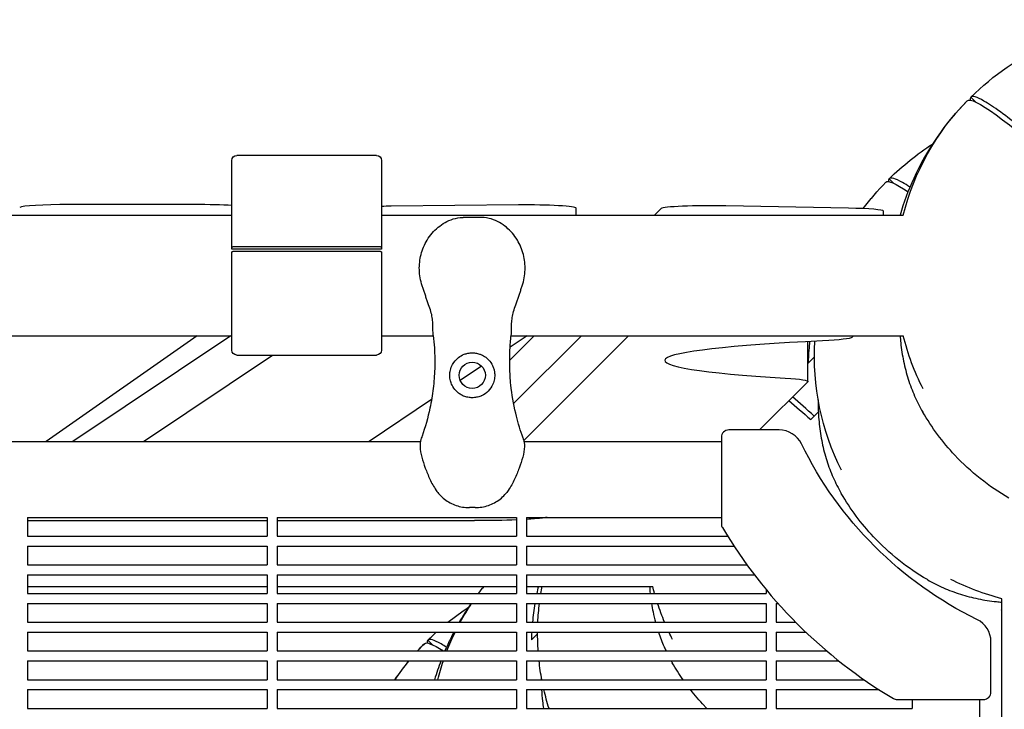
# Model space of a CAD drawing. Units: millimetres. Extents: x -6658 to 5865, y -5690 to 3424.
# Drawn here: x -3369 to -2974, y 1575 to 1851 of the extents above; entities that cross this region are included whole.
import ezdxf

# ---------------------------------------------------------------- set-up
doc = ezdxf.new("R2010")
doc.units = ezdxf.units.MM
doc.layers.add('BSF_2D', color=7, linetype='Continuous')

# ---------------------------------------------------------------- blocks, each defined once
blk = doc.blocks.new('Berliner_WaggaWagga-01_SON1161_Greenville_2D_Block')
at = {"layer": 'BSF_2D'}
for p, q in [((-2987.53, 1819.92), (-2985.65, 1818.03)), ((-2985.65, 1818.03), (-2987.53, 1819.92)), ((-2987.53, 1819.92), (-2987.53, 1819.92)), ((-2988.95, 1818.5), (-2988.95, 1818.5)), ((-2988.95, 1818.5), (-2988.95, 1818.5)), ((-3225.69, 1796.61), (-3281.69, 1796.61)), ((-3283.69, 1759.96), (-3283.69, 1794.61)), ((-3223.69, 1794.61), (-3223.69, 1759.96)), ((-3021.6, 1785.85), (-3021.6, 1785.85)), ((-3021.6, 1785.85), (-3021.6, 1785.85)), ((-3020.18, 1787.27), (-3018.3, 1785.38)), ((-3018.3, 1785.38), (-3020.18, 1787.27)), ((-3020.18, 1787.27), (-3020.18, 1787.27)), ((-3298.62, 1776.92), (-3348.83, 1776.91)), ((-3168.83, 1776.74), (-3219.79, 1776.24)), ((-3036.58, 1775.47), (-3085.73, 1776.41)), ((-4051.38, 1772.66), (-3283.69, 1772.66)), ((-3223.69, 1772.66), (-3014.58, 1772.66)), ((-3145.69, 1772.66), (-3145.69, 1775.52)), ((-3111.6, 1775.31), (-3114.25, 1772.66)), ((-3022.48, 1772.66), (-3022.48, 1774.29)), ((-3183.62, 1771.77), (-3191.02, 1771.77)), ((-3281.69, 1760.08), (-3225.69, 1760.08)), ((-3283.69, 1759.09), (-3283.69, 1759.96)), ((-3223.69, 1759.09), (-3283.69, 1759.09)), ((-3283.69, 1718.61), (-3283.69, 1757.96)), ((-3225.69, 1758.08), (-3281.69, 1758.08)), ((-3223.69, 1759.96), (-3223.69, 1759.09)), ((-3223.69, 1757.96), (-3223.69, 1718.61)), ((-3670.79, 1724.36), (-3283.69, 1724.36)), ((-3297.6, 1724.36), (-3358.08, 1681.95)), ((-3284.07, 1724.36), (-3347.39, 1681.95)), ((-3284.07, 1724.36), (-3347.39, 1681.95)), ((-3223.69, 1724.36), (-3202.92, 1724.36)), ((-3162.55, 1724.36), (-3172.31, 1714.6)), ((-3165.37, 1724.36), (-3172.13, 1719.83)), ((-3171.72, 1724.36), (-3014.58, 1724.36)), ((-3143.59, 1724.36), (-3170.74, 1697.21)), ((-3143.59, 1724.36), (-3170.74, 1697.21)), ((-3166.64, 1682.34), (-3124.63, 1724.36)), ((-3052.82, 1706.04), (-3052.82, 1722.02)), ((-3034.46, 1724.36), (-3035.14, 1723.67)), ((-3319.07, 1681.95), (-3267.32, 1716.61)), ((-3281.69, 1716.61), (-3225.69, 1716.61)), ((-3052.67, 1713.37), (-3050.19, 1715.85)), ((-3050.19, 1715.85), (-3050.19, 1715.85)), ((-3183.56, 1712.17), (-3192.14, 1706.43)), ((-3052.88, 1705.93), (-3072.2, 1686.61)), ((-3203.63, 1698.74), (-3228.69, 1681.95)), ((-3051.66, 1690.75), (-3048.61, 1693.8)), ((-3064.34, 1686.61), (-3084.47, 1686.61)), ((-3665.63, 1681.95), (-3208.08, 1681.95)), ((-3166.56, 1681.95), (-3087.47, 1681.95)), ((-3087.47, 1683.61), (-3087.47, 1649.02)), ((-3186.2, 1655.47), (-3188.45, 1655.47)), ((-3365.53, 1651.54), (-3269.53, 1651.54)), ((-3365.53, 1651.54), (-3365.53, 1644.04)), ((-3269.53, 1650.25), (-3365.53, 1650.25)), ((-3269.53, 1651.54), (-3269.53, 1644.04)), ((-3265.53, 1651.54), (-3169.53, 1651.54)), ((-3265.53, 1651.54), (-3265.53, 1644.04)), ((-3186.35, 1650.25), (-3265.53, 1650.25)), ((-3169.53, 1651.54), (-3169.53, 1644.04)), ((-3165.53, 1651.54), (-3087.47, 1651.54)), ((-3165.53, 1651.54), (-3165.53, 1644.04)), ((-3365.53, 1644.04), (-3269.53, 1644.04)), ((-3265.53, 1644.04), (-3169.53, 1644.04)), ((-3165.53, 1644.04), (-3084.95, 1644.04)), ((-3365.53, 1640.04), (-3269.53, 1640.04)), ((-3365.53, 1640.04), (-3365.53, 1632.54)), ((-3269.53, 1640.04), (-3269.53, 1632.54)), ((-3265.53, 1640.04), (-3169.53, 1640.04)), ((-3265.53, 1640.04), (-3265.53, 1632.54)), ((-3169.53, 1640.04), (-3169.53, 1632.54)), ((-3165.53, 1640.04), (-3082.38, 1640.04)), ((-3165.53, 1640.04), (-3165.53, 1632.54)), ((-3365.53, 1632.54), (-3269.53, 1632.54)), ((-3265.53, 1632.54), (-3169.53, 1632.54)), ((-3165.53, 1632.54), (-3077.2, 1632.54)), ((-3365.53, 1628.54), (-3269.53, 1628.54)), ((-3365.53, 1628.54), (-3365.53, 1621.04)), ((-3269.53, 1628.54), (-3269.53, 1621.04)), ((-3265.53, 1628.54), (-3169.53, 1628.54)), ((-3265.53, 1628.54), (-3265.53, 1621.04)), ((-3169.53, 1628.54), (-3169.53, 1621.04)), ((-3165.53, 1628.54), (-3074.22, 1628.54)), ((-3165.53, 1628.54), (-3165.53, 1621.04)), ((-3365.53, 1623.93), (-3269.53, 1623.93)), ((-3265.53, 1623.93), (-3169.53, 1623.93)), ((-3165.53, 1623.93), (-3115, 1623.93)), ((-3069.53, 1622.65), (-3069.53, 1621.04)), ((-3365.53, 1621.04), (-3269.53, 1621.04)), ((-3265.53, 1621.04), (-3169.53, 1621.04)), ((-3165.53, 1621.04), (-3069.53, 1621.04)), ((-2975, 1552.88), (-2975.03, 1618.99)), ((-3365.53, 1617.04), (-3269.53, 1617.04)), ((-3365.53, 1617.04), (-3365.53, 1609.54)), ((-3269.53, 1617.04), (-3269.53, 1609.54)), ((-3265.53, 1617.04), (-3169.53, 1617.04)), ((-3265.53, 1617.04), (-3265.53, 1609.54)), ((-3169.53, 1617.04), (-3169.53, 1609.54)), ((-3165.53, 1617.04), (-3069.53, 1617.04)), ((-3165.53, 1617.04), (-3165.53, 1609.54)), ((-3069.53, 1617.04), (-3069.53, 1609.54)), ((-3065.53, 1617.04), (-3064.71, 1617.04)), ((-3065.53, 1617.04), (-3065.53, 1609.54)), ((-2975.29, 1614.38), (-2975.03, 1614.65)), ((-3365.53, 1609.54), (-3269.53, 1609.54)), ((-3265.53, 1609.54), (-3169.53, 1609.54)), ((-3165.53, 1609.54), (-3069.53, 1609.54)), ((-3065.53, 1609.54), (-3057.65, 1609.54)), ((-3365.53, 1605.54), (-3269.53, 1605.54)), ((-3365.53, 1605.54), (-3365.53, 1598.04)), ((-3269.53, 1605.54), (-3269.53, 1598.04)), ((-3265.53, 1605.54), (-3169.53, 1605.54)), ((-3265.53, 1605.54), (-3265.53, 1598.04)), ((-3205.07, 1602.38), (-3203.19, 1600.49)), ((-3203.19, 1600.49), (-3205.07, 1602.38)), ((-3205.07, 1602.38), (-3205.07, 1602.38)), ((-3169.53, 1605.54), (-3169.53, 1598.04)), ((-3165.53, 1605.54), (-3069.53, 1605.54)), ((-3165.53, 1605.54), (-3165.53, 1598.04)), ((-3163.6, 1602.44), (-3161.12, 1604.92)), ((-3161.12, 1604.92), (-3161.12, 1604.91)), ((-3069.53, 1605.54), (-3069.53, 1598.04)), ((-3065.53, 1605.54), (-3053.56, 1605.54)), ((-3065.53, 1605.54), (-3065.53, 1598.04)), ((-3206.49, 1600.96), (-3206.49, 1600.96)), ((-3206.49, 1600.96), (-3206.49, 1600.96)), ((-2979.43, 1581.57), (-2979.43, 1601.7)), ((-3365.53, 1598.04), (-3269.53, 1598.04)), ((-3265.53, 1598.04), (-3169.53, 1598.04)), ((-3165.53, 1598.04), (-3069.53, 1598.04)), ((-3065.53, 1598.04), (-3045.22, 1598.04)), ((-3365.53, 1594.04), (-3269.53, 1594.04)), ((-3365.53, 1594.04), (-3365.53, 1586.54)), ((-3269.53, 1594.04), (-3269.53, 1586.54)), ((-3265.53, 1594.04), (-3169.53, 1594.04)), ((-3265.53, 1594.04), (-3265.53, 1586.54)), ((-3169.53, 1594.04), (-3169.53, 1586.54)), ((-3165.53, 1594.04), (-3069.53, 1594.04)), ((-3165.53, 1594.04), (-3165.53, 1586.54)), ((-3069.53, 1594.04), (-3069.53, 1586.54)), ((-3065.53, 1594.04), (-3040.34, 1594.04)), ((-3065.53, 1594.04), (-3065.53, 1586.54)), ((-3365.53, 1586.54), (-3269.53, 1586.54)), ((-3265.53, 1586.54), (-3169.53, 1586.54)), ((-3165.53, 1586.54), (-3069.53, 1586.54)), ((-3065.53, 1586.54), (-3030.26, 1586.54)), ((-3365.53, 1582.54), (-3269.53, 1582.54)), ((-3365.53, 1582.54), (-3365.53, 1575.04)), ((-3269.53, 1582.54), (-3269.53, 1575.04)), ((-3265.53, 1582.54), (-3169.53, 1582.54)), ((-3265.53, 1582.54), (-3265.53, 1575.04)), ((-3169.53, 1582.54), (-3169.53, 1575.04)), ((-3165.53, 1582.54), (-3069.53, 1582.54)), ((-3165.53, 1582.54), (-3165.53, 1575.04)), ((-3069.53, 1582.54), (-3069.53, 1575.04)), ((-3065.53, 1582.54), (-3024.28, 1582.54)), ((-3065.53, 1582.54), (-3065.53, 1575.04)), ((-3017.02, 1578.57), (-2982.43, 1578.57)), ((-3010.98, 1578.57), (-3010.98, 1575.04)), ((-2984.08, 1578.57), (-2984.08, 1555.65)), ((-3365.53, 1575.04), (-3269.53, 1575.04)), ((-3265.53, 1575.04), (-3169.53, 1575.04)), ((-3165.53, 1575.04), (-3069.53, 1575.04)), ((-3065.53, 1575.04), (-3010.98, 1575.04))]:
    blk.add_line(p, q, dxfattribs=at)
blk.add_circle((-3187.32, 1708.5), 5.25, dxfattribs=at)
at = {"layer": 'BSF_2D', "extrusion": (0, 0, -1)}
for centre, radius, start, end in [((2917.53, 1748.51), 100, 13.9751, 44.4248), ((3281.69, 1794.61), 2, 0, 90), ((3225.69, 1794.61), 2, 90, 180), ((2950.19, 1715.85), 100, 36.4659, 44.4248), ((2950.19, 1715.85), 100, 333.0126, 3.6196), ((2917.53, 1748.51), 100, 333.0126, 346.0249), ((3281.69, 1718.61), 2, 270, 0), ((3225.69, 1718.61), 2, 180, 270), ((2917.8, 1748.24), 153.11, 315, 333.9499), ((2917.8, 1748.24), 153.11, 296.0501, 315), ((2950.19, 1715.85), 100, 284.3834, 296.9874), ((3104.24, 1561.8), 100, 36.3227, 38.411), ((3061.12, 1604.92), 100, 9.2747, 10.9606), ((3017.96, 1648.08), 100, 344.308, 346.0249), ((3104.24, 1561.8), 100, 28.5113, 33.5272), ((3061.12, 1604.92), 100, 2.6461, 6.9595), ((3017.96, 1648.08), 100, 337.3273, 341.9127), ((3104.24, 1561.8), 100, 21.2435, 25.9338), ((3061.12, 1604.92), 100, 356.0531, 0.3534), ((3017.96, 1648.08), 100, 333.0126, 334.8198), ((3135.08, 1530.96), 100, 42.1218, 44.4248), ((3135.08, 1530.96), 100, 33.7595, 39.1024), ((3104.24, 1561.8), 100, 14.3197, 18.804), ((3061.12, 1604.92), 100, 349.4069, 353.752), ((3061.12, 1604.92), 100, 342.6125, 347.0658)]:
    blk.add_arc(centre, radius, start, end, dxfattribs=at)
at = {"layer": 'BSF_2D'}
for centre, radius, start, end in [((-3084.47, 1683.61), 3, 90, 180), ((-3064.34, 1676.61), 10, 26.0501, 90), ((-3084.47, 1649.02), 3, 180, 210.7641), ((-2917.8, 1748.24), 196.97, 210.7641, 225), ((-2989.43, 1601.7), 10, 0, 63.9499), ((-2917.8, 1748.24), 196.97, 225, 239.2359), ((-3017.02, 1581.57), 3, 239.2359, 270), ((-2982.43, 1581.57), 3, 270, 0)]:
    blk.add_arc(centre, radius, start, end, dxfattribs=at)
at = {"layer": 'BSF_2D', "extrusion": (0, 0, -1)}
for centre, major_axis, ratio, start_param, end_param in [((-2918.24, 1747.8), (-70.71, 70.71), 0.087156, 6.28231, 7.283622), ((-2950.89, 1715.15), (-70.71, 70.71), 0.087156, 6.28231, 6.711013), ((-3065.08, 1723.79), (-30, 0), 0.061745, 3.20326, 4.063004), ((-3082.82, 1706.04), (-30, 0), 0.061745, 2.343516, 3.20326), ((-3018.66, 1647.38), (-70.71, 70.71), 0.087156, 0.855264, 1.000437), ((-3186.35, 1652.11), (-30, 0), 0.061745, 4.117367, 4.712389), ((-3186.35, 1652.11), (-30, 0), 0.061745, 3.623148, 3.945553), ((-3104.94, 1561.1), (-70.71, 70.71), 0.087156, 0.570597, 0.576523), ((-3018.66, 1647.38), (-70.71, 70.71), 0.087156, 2.141156, 2.146014), ((-3135.78, 1530.26), (-70.71, 70.71), 0.087156, 6.28231, 6.671545)]:
    blk.add_ellipse(centre, major_axis=major_axis, ratio=ratio, start_param=start_param, end_param=end_param, dxfattribs=at)
at = {"layer": 'BSF_2D'}
for centre, major_axis, ratio, start_param, end_param in [((-2916.83, 1749.21), (70.71, -70.71), 0.087156, 3.140718, 3.25615), ((-2949.48, 1716.56), (70.71, -70.71), 0.087156, 3.140718, 3.25615), ((-3348.77, 1775.68), (20, 0), 0.061745, 1.574063, 3.053745), ((-3298.56, 1775.69), (20, 0), 0.061745, 0.732574, 1.574063), ((-3216.65, 1775.02), (20, 0), 0.061745, 1.728408, 1.930361), ((-3165.69, 1775.52), (20, 0), 0.061745, 0, 1.728408), ((-3091.64, 1775.23), (20, 0), 0.061745, 1.271061, 3.079925), ((-3042.48, 1774.29), (20, 0), 0.061745, 0, 1.271061), ((-2950.19, 1714.44), (160, 0), 0.061745, 2.220181, 3.939669), ((-3017.96, 1646.67), (160, 0), 0.061745, 2.627099, 2.660038), ((-3134.37, 1531.67), (70.71, -70.71), 0.087156, 3.140718, 3.25615)]:
    blk.add_ellipse(centre, major_axis=major_axis, ratio=ratio, start_param=start_param, end_param=end_param, dxfattribs=at)
for points, knots in [([(-2987.53, 1819.92), (-2978.48, 1828.81), (-2967.95, 1836.08), (-2945, 1846.59), (-2932.74, 1849.8), (-2918.5, 1850.86), (-2916.78, 1850.94), (-2915.06, 1850.98)], [-114.109815, -114.109815, -114.109815, -114.109815, -76.124043, -76.124043, -38.474068, -38.474068, -33.303771, -33.303771, -33.303771, -33.303771]), ([(-2949.83, 1792.58), (-2956.09, 1798.18), (-2961.83, 1803.11), (-2973.42, 1812.53), (-2978.64, 1816.33), (-2985.1, 1820.04), (-2986.89, 1820.56), (-2987.53, 1819.92)], [170.49708, 170.49708, 170.49708, 170.49708, 200.484612, 200.484612, 239.547288, 239.547288, 270.77609, 270.77609, 270.77609, 270.77609]), ([(-2988.95, 1818.5), (-2997.84, 1809.46), (-3005.11, 1798.92), (-3012.58, 1782.62), (-3014.41, 1777.69), (-3015.87, 1772.66)], [-114.109815, -114.109815, -114.109815, -114.109815, -76.124043, -76.124043, -60.367369, -60.367369, -60.367369, -60.367369]), ([(-3011.92, 1783.89), (-3013, 1784.61), (-3013.99, 1785.23), (-3017.75, 1787.39), (-3019.54, 1787.9), (-3020.18, 1787.27)], [229.871782, 229.871782, 229.871782, 229.871782, 239.547288, 239.547288, 270.77609, 270.77609, 270.77609, 270.77609]), ([(-3207.38, 1744.39), (-3208.06, 1746.42), (-3208.44, 1748.57), (-3208.58, 1752.81), (-3208.34, 1754.89), (-3207.3, 1758.97), (-3206.47, 1760.92), (-3204.21, 1764.64), (-3202.73, 1766.36), (-3199.29, 1769.2), (-3197.34, 1770.39), (-3193.79, 1771.5), (-3192.49, 1771.77), (-3191.02, 1771.77)], [-30.238759, -30.238759, -30.238759, -30.238759, -24.992994, -24.992994, -19.849158, -19.849158, -14.442988, -14.442988, -8.554958, -8.554958, -2.794485, -2.794485, 0, 0, 0, 0]), ([(-3167.26, 1744.39), (-3166.58, 1746.42), (-3166.2, 1748.55), (-3166.07, 1752.8), (-3166.3, 1754.86), (-3167.33, 1758.93), (-3168.16, 1760.9), (-3170.42, 1764.62), (-3171.9, 1766.35), (-3175.35, 1769.2), (-3177.31, 1770.39), (-3180.86, 1771.5), (-3182.15, 1771.77), (-3183.62, 1771.77)], [0, 0, 0, 0, 5.245813, 5.245813, 10.374375, 10.374375, 15.786412, 15.786412, 21.703945, 21.703945, 27.465702, 27.465702, 30.261072, 30.261072, 30.261072, 30.261072]), ([(-3283.69, 1759.96), (-3283.69, 1759.97), (-3283.68, 1759.97), (-3283.62, 1759.99), (-3283.58, 1760), (-3283.49, 1760.01), (-3283.43, 1760.02), (-3283.28, 1760.03), (-3283.19, 1760.04), (-3283.02, 1760.05), (-3282.91, 1760.06), (-3282.69, 1760.06), (-3282.57, 1760.07), (-3282.34, 1760.07), (-3282.21, 1760.08), (-3281.95, 1760.08), (-3281.81, 1760.08), (-3281.69, 1760.08)], [-2.962416, -2.962416, -2.962416, -2.962416, -2.59201, -2.59201, -2.221603, -2.221603, -1.851266, -1.851266, -1.480928, -1.480928, -1.110667, -1.110667, -0.740405, -0.740405, -0.370202, -0.370202, 0, 0, 0, 0]), ([(-3225.69, 1760.08), (-3225.57, 1760.08), (-3225.43, 1760.08), (-3225.17, 1760.08), (-3225.04, 1760.07), (-3224.81, 1760.07), (-3224.69, 1760.06), (-3224.47, 1760.06), (-3224.36, 1760.05), (-3224.19, 1760.04), (-3224.1, 1760.03), (-3223.95, 1760.02), (-3223.89, 1760.01), (-3223.79, 1760), (-3223.75, 1759.99), (-3223.7, 1759.97), (-3223.69, 1759.97), (-3223.69, 1759.96)], [0, 0, 0, 0, 0.370202, 0.370202, 0.740405, 0.740405, 1.110667, 1.110667, 1.480928, 1.480928, 1.851266, 1.851266, 2.221603, 2.221603, 2.59201, 2.59201, 2.962416, 2.962416, 2.962416, 2.962416]), ([(-3281.69, 1758.08), (-3281.81, 1758.08), (-3281.95, 1758.08), (-3282.21, 1758.08), (-3282.34, 1758.08), (-3282.57, 1758.07), (-3282.69, 1758.07), (-3282.91, 1758.06), (-3283.02, 1758.05), (-3283.19, 1758.04), (-3283.28, 1758.04), (-3283.43, 1758.02), (-3283.49, 1758.02), (-3283.58, 1758), (-3283.62, 1757.99), (-3283.68, 1757.98), (-3283.69, 1757.97), (-3283.69, 1757.96)], [0, 0, 0, 0, 0.370202, 0.370202, 0.740405, 0.740405, 1.110667, 1.110667, 1.480928, 1.480928, 1.851266, 1.851266, 2.221603, 2.221603, 2.59201, 2.59201, 2.962416, 2.962416, 2.962416, 2.962416]), ([(-3223.69, 1757.96), (-3223.69, 1757.97), (-3223.7, 1757.98), (-3223.75, 1757.99), (-3223.79, 1758), (-3223.89, 1758.02), (-3223.95, 1758.02), (-3224.1, 1758.04), (-3224.19, 1758.04), (-3224.36, 1758.05), (-3224.47, 1758.06), (-3224.69, 1758.07), (-3224.81, 1758.07), (-3225.04, 1758.08), (-3225.17, 1758.08), (-3225.43, 1758.08), (-3225.57, 1758.08), (-3225.69, 1758.08)], [-2.962416, -2.962416, -2.962416, -2.962416, -2.59201, -2.59201, -2.221603, -2.221603, -1.851266, -1.851266, -1.480928, -1.480928, -1.110667, -1.110667, -0.740405, -0.740405, -0.370202, -0.370202, 0, 0, 0, 0]), ([(-3204.79, 1736.79), (-3204.97, 1737.3), (-3205.15, 1737.81), (-3205.51, 1738.82), (-3205.68, 1739.32), (-3206.02, 1740.34), (-3206.19, 1740.84), (-3206.53, 1741.85), (-3206.69, 1742.36), (-3207.03, 1743.37), (-3207.21, 1743.88), (-3207.38, 1744.39)], [-8.136585, -8.136585, -8.136585, -8.136585, -6.509268, -6.509268, -4.881951, -4.881951, -3.254634, -3.254634, -1.627317, -1.627317, 0, 0, 0, 0]), ([(-3169.85, 1736.79), (-3169.67, 1737.3), (-3169.49, 1737.81), (-3169.14, 1738.82), (-3168.96, 1739.32), (-3168.62, 1740.33), (-3168.45, 1740.84), (-3168.12, 1741.85), (-3167.95, 1742.36), (-3167.61, 1743.37), (-3167.44, 1743.88), (-3167.26, 1744.39)], [0, 0, 0, 0, 1.626975, 1.626975, 3.253949, 3.253949, 4.880924, 4.880924, 6.507898, 6.507898, 8.134873, 8.134873, 8.134873, 8.134873]), ([(-3202.93, 1724.43), (-3203.04, 1725.34), (-3203.05, 1726.16), (-3203.08, 1727.76), (-3203.08, 1728.52), (-3203.16, 1730.05), (-3203.22, 1730.81), (-3203.47, 1732.38), (-3203.64, 1733.19), (-3204.13, 1734.91), (-3204.43, 1735.83), (-3204.79, 1736.79)], [-24.161171, -24.161171, -24.161171, -24.161171, -20.667975, -20.667975, -17.174778, -17.174778, -13.681581, -13.681581, -10.188384, -10.188384, -6.695188, -6.695188, -6.695188, -6.695188]), ([(-3171.71, 1724.43), (-3171.6, 1725.34), (-3171.59, 1726.16), (-3171.56, 1727.75), (-3171.56, 1728.52), (-3171.49, 1730.05), (-3171.42, 1730.81), (-3171.18, 1732.38), (-3171, 1733.19), (-3170.52, 1734.91), (-3170.21, 1735.83), (-3169.85, 1736.79)], [0, 0, 0, 0, 3.493295, 3.493295, 6.986591, 6.986591, 10.479886, 10.479886, 13.973181, 13.973181, 17.466476, 17.466476, 17.466476, 17.466476]), ([(-3202.93, 1724.43), (-3202.74, 1722.79), (-3202.59, 1721.13), (-3202.32, 1716.7), (-3202.28, 1713.91), (-3202.37, 1711.08), (-3202.46, 1708.48), (-3202.66, 1705.85), (-3203.29, 1700.59), (-3203.73, 1697.95), (-3205.09, 1691.51), (-3206.16, 1687.73), (-3207.49, 1683.95), (-3207.53, 1683.84), (-3207.57, 1683.74)], [38.831932, 38.831932, 38.831932, 38.831932, 44.899773, 44.899773, 54.752501, 54.752501, 54.752501, 63.832907, 63.832907, 72.913313, 72.913313, 86.230046, 86.230046, 86.614669, 86.614669, 86.614669, 86.614669]), ([(-3167.07, 1683.74), (-3167.17, 1683.99), (-3167.26, 1684.25), (-3168.34, 1687.38), (-3169.2, 1690.32), (-3170.79, 1697.04), (-3171.43, 1700.84), (-3172.08, 1707.01), (-3172.23, 1709.38), (-3172.35, 1714.08), (-3172.31, 1716.4), (-3172.09, 1720.63), (-3171.93, 1722.55), (-3171.71, 1724.43)], [32.28847, 32.28847, 32.28847, 32.28847, 33.226451, 33.226451, 43.613296, 43.613296, 56.699879, 56.699879, 64.901838, 64.901838, 73.103797, 73.103797, 80.069278, 80.069278, 80.069278, 80.069278]), ([(-3052.09, 1722.06), (-3052.22, 1720.89), (-3052.32, 1719.71), (-3052.54, 1716.81), (-3052.63, 1715.09), (-3052.67, 1713.37)], [-42.015331, -42.015331, -42.015331, -42.015331, -38.474068, -38.474068, -33.303771, -33.303771, -33.303771, -33.303771]), ([(-3015.83, 1724.36), (-3015.77, 1723.41), (-3015.69, 1722.47), (-3015.32, 1719.03), (-3014.94, 1716.56), (-3013.94, 1711.7), (-3013.32, 1709.32), (-3011.85, 1704.66), (-3010.99, 1702.39), (-3009.05, 1697.98), (-3007.96, 1695.84), (-3006.76, 1693.78)], [5.262901, 5.262901, 5.262901, 5.262901, 8.398293, 8.398293, 16.796585, 16.796585, 25.194878, 25.194878, 33.59317, 33.59317, 41.991463, 41.991463, 41.991463, 41.991463]), ([(-3191.06, 1700.32), (-3191.55, 1700.54), (-3192.03, 1700.81), (-3192.96, 1701.47), (-3193.41, 1701.86), (-3194.47, 1702.96), (-3195.01, 1703.74), (-3195.68, 1705.12), (-3195.89, 1705.7), (-3196.13, 1706.62), (-3196.19, 1706.96), (-3196.28, 1707.61), (-3196.31, 1707.91), (-3196.32, 1708.45), (-3196.32, 1708.67), (-3196.3, 1709.12), (-3196.28, 1709.35), (-3196.22, 1709.91), (-3196.16, 1710.24), (-3195.89, 1711.36), (-3195.6, 1712.12), (-3194.64, 1713.89), (-3193.82, 1714.86), (-3192.14, 1716.15), (-3191.39, 1716.58), (-3190.56, 1716.9)], [-21.832544, -21.832544, -21.832544, -21.832544, -20.205898, -20.205898, -18.430004, -18.430004, -15.622062, -15.622062, -13.807979, -13.807979, -12.773202, -12.773202, -11.842626, -11.842626, -11.163993, -11.163993, -10.458298, -10.458298, -9.398146, -9.398146, -6.782993, -6.782993, -2.691588, -2.691588, 0, 0, 0, 0]), ([(-3190.56, 1716.9), (-3190.07, 1717.09), (-3189.56, 1717.24), (-3188.47, 1717.45), (-3187.89, 1717.5), (-3186.75, 1717.5), (-3186.16, 1717.45), (-3185.07, 1717.23), (-3184.57, 1717.09), (-3184.08, 1716.9)], [24.319755, 24.319755, 24.319755, 24.319755, 25.816905, 25.816905, 27.513626, 27.513626, 29.228469, 29.228469, 30.70969, 30.70969, 30.70969, 30.70969]), ([(-3184.08, 1716.9), (-3183.47, 1716.67), (-3182.9, 1716.37), (-3181.76, 1715.62), (-3181.21, 1715.15), (-3180.12, 1713.97), (-3179.6, 1713.22), (-3179, 1711.97), (-3178.82, 1711.51), (-3178.56, 1710.62), (-3178.47, 1710.21), (-3178.37, 1709.5), (-3178.34, 1709.22), (-3178.32, 1708.67), (-3178.32, 1708.4), (-3178.34, 1707.77), (-3178.38, 1707.42), (-3178.56, 1706.33), (-3178.77, 1705.62), (-3179.5, 1703.91), (-3180.13, 1702.98), (-3181.68, 1701.41), (-3182.58, 1700.77), (-3183.58, 1700.32)], [-22.02357, -22.02357, -22.02357, -22.02357, -20.02388, -20.02388, -17.699851, -17.699851, -14.688805, -14.688805, -13.067918, -13.067918, -11.70387, -11.70387, -10.820984, -10.820984, -9.992756, -9.992756, -8.907837, -8.907837, -6.666396, -6.666396, -3.30438, -3.30438, 0, 0, 0, 0]), ([(-3183.58, 1700.32), (-3183.68, 1700.27), (-3183.78, 1700.23), (-3184.44, 1699.96), (-3185.01, 1699.79), (-3186.17, 1699.56), (-3186.76, 1699.5), (-3187.32, 1699.5), (-3187.89, 1699.5), (-3188.47, 1699.56), (-3189.63, 1699.79), (-3190.21, 1699.96), (-3190.86, 1700.23), (-3190.96, 1700.27), (-3191.06, 1700.32)], [51.333417, 51.333417, 51.333417, 51.333417, 51.642162, 51.642162, 53.334794, 53.334794, 55.027426, 55.027426, 55.027426, 56.720058, 56.720058, 58.41269, 58.41269, 58.721434, 58.721434, 58.721434, 58.721434]), ([(-3048.68, 1696.49), (-3048.65, 1693.93), (-3048.5, 1691.39), (-3047.98, 1686.38), (-3047.59, 1683.9), (-3046.59, 1679.05), (-3045.97, 1676.67), (-3044.5, 1672.01), (-3043.65, 1669.74), (-3041.7, 1665.33), (-3040.62, 1663.19), (-3039.41, 1661.13)], [0, 0, 0, 0, 8.398293, 8.398293, 16.796585, 16.796585, 25.194878, 25.194878, 33.59317, 33.59317, 41.991463, 41.991463, 41.991463, 41.991463]), ([(-2972.26, 1659.28), (-2976.26, 1661.6), (-2980.09, 1664.22), (-2987.31, 1669.97), (-2990.72, 1673.11), (-2998.79, 1681.71), (-3003.14, 1687.56), (-3006.76, 1693.78)], [0, 0, 0, 0, 1.386654, 1.386654, 2.768021, 2.768021, 4.926836, 4.926836, 4.926836, 4.926836]), ([(-3207.87, 1682.83), (-3208.16, 1681.89), (-3208.25, 1680.94), (-3208.2, 1678.56), (-3207.92, 1677.16), (-3207.16, 1674.28), (-3206.67, 1672.82), (-3205.59, 1669.88), (-3204.99, 1668.38), (-3203.59, 1665.36), (-3202.77, 1663.84), (-3201.35, 1661.82), (-3200.91, 1661.26), (-3200.43, 1660.73)], [0, 0, 0, 0, 2.891688, 2.891688, 7.380428, 7.380428, 11.999551, 11.999551, 16.618674, 16.618674, 21.237797, 21.237797, 23.095614, 23.095614, 23.095614, 23.095614]), ([(-3166.77, 1682.83), (-3166.48, 1681.89), (-3166.4, 1680.94), (-3166.44, 1678.56), (-3166.72, 1677.16), (-3167.48, 1674.28), (-3167.97, 1672.83), (-3169.06, 1669.88), (-3169.65, 1668.38), (-3171.05, 1665.36), (-3171.87, 1663.84), (-3173.29, 1661.82), (-3173.73, 1661.26), (-3174.21, 1660.73)], [-23.095629, -23.095629, -23.095629, -23.095629, -20.203938, -20.203938, -15.715788, -15.715788, -11.096662, -11.096662, -6.477536, -6.477536, -1.85841, -1.85841, 0, 0, 0, 0]), ([(-3166.77, 1682.83), (-3166.79, 1682.88), (-3166.8, 1682.93), (-3166.9, 1683.23), (-3166.98, 1683.49), (-3167.07, 1683.74)], [-47.9002067, -47.9002067, -47.9002067, -47.9002067, -47.8309632, -47.8309632, -47.4768811, -47.4768811, -47.4768811, -47.4768811]), ([(-3200.43, 1660.73), (-3199.83, 1660.05), (-3199.17, 1659.43), (-3197.75, 1658.33), (-3197, 1657.85), (-3195.43, 1657.01), (-3194.62, 1656.66), (-3192.94, 1656.09), (-3192.07, 1655.86), (-3190.29, 1655.56), (-3189.37, 1655.47), (-3188.45, 1655.47)], [0, 0, 0, 0, 2.240785, 2.240785, 4.48157, 4.48157, 6.722355, 6.722355, 8.96314, 8.96314, 11.203925, 11.203925, 11.203925, 11.203925]), ([(-3186.2, 1655.47), (-3185.27, 1655.47), (-3184.35, 1655.56), (-3182.57, 1655.86), (-3181.7, 1656.09), (-3180.02, 1656.66), (-3179.21, 1657.01), (-3177.64, 1657.85), (-3176.89, 1658.33), (-3175.47, 1659.43), (-3174.81, 1660.05), (-3174.21, 1660.73)], [0, 0, 0, 0, 2.24151, 2.24151, 4.483021, 4.483021, 6.724531, 6.724531, 8.966042, 8.966042, 11.207552, 11.207552, 11.207552, 11.207552]), ([(-3004.91, 1626.62), (-3008.91, 1628.95), (-3012.75, 1631.57), (-3019.96, 1637.32), (-3023.37, 1640.45), (-3031.44, 1649.06), (-3035.79, 1654.91), (-3039.41, 1661.13)], [0, 0, 0, 0, 1.386654, 1.386654, 2.768021, 2.768021, 4.926836, 4.926836, 4.926836, 4.926836]), ([(-3004.91, 1626.62), (-3002.85, 1625.42), (-3000.71, 1624.34), (-2996.3, 1622.39), (-2994.03, 1621.54), (-2989.37, 1620.07), (-2986.99, 1619.45), (-2982.14, 1618.45), (-2979.66, 1618.06), (-2976.45, 1617.73), (-2975.74, 1617.66), (-2975.03, 1617.6)], [1.561967, 1.561967, 1.561967, 1.561967, 9.960288, 9.960288, 18.358608, 18.358608, 26.756929, 26.756929, 35.155249, 35.155249, 37.525993, 37.525993, 37.525993, 37.525993]), ([(-3116.26, 1623.93), (-3116.19, 1622.99), (-3116.11, 1622.05), (-3116.01, 1621.09), (-3116.01, 1621.06), (-3116, 1621.04)], [5.262903, 5.262903, 5.262903, 5.262903, 8.398293, 8.398293, 8.483147, 8.483147, 8.483147, 8.483147]), ([(-3115.47, 1617.04), (-3115.29, 1615.92), (-3115.09, 1614.81), (-3114.58, 1612.3), (-3114.25, 1610.91), (-3113.88, 1609.54)], [12.986978, 12.986978, 12.986978, 12.986978, 16.796585, 16.796585, 21.658897, 21.658897, 21.658897, 21.658897]), ([(-3197.62, 1599.53), (-3198.39, 1600.03), (-3199.11, 1600.47), (-3202.64, 1602.5), (-3204.43, 1603.01), (-3205.07, 1602.38)], [232.327472, 232.327472, 232.327472, 232.327472, 239.547288, 239.547288, 270.77609, 270.77609, 270.77609, 270.77609]), ([(-3194.73, 1605.54), (-3195.55, 1603.94), (-3196.34, 1602.33), (-3197.5, 1599.81), (-3197.89, 1598.93), (-3198.27, 1598.04)], [-81.510446, -81.510446, -81.510446, -81.510446, -76.124043, -76.124043, -73.22022, -73.22022, -73.22022, -73.22022]), ([(-3112.67, 1605.54), (-3112.02, 1603.57), (-3111.27, 1601.64), (-3110.19, 1599.18), (-3109.93, 1598.61), (-3109.66, 1598.04)], [26.439652, 26.439652, 26.439652, 26.439652, 33.59317, 33.59317, 35.801633, 35.801633, 35.801633, 35.801633]), ([(-3159.53, 1582.54), (-3159.45, 1580.99), (-3159.33, 1579.47), (-3159.07, 1576.97), (-3158.95, 1576), (-3158.81, 1575.04)], [3.313372, 3.313372, 3.313372, 3.313372, 8.398293, 8.398293, 11.669598, 11.669598, 11.669598, 11.669598]), ([(-3093.33, 1575.04), (-3093.65, 1575.37), (-3093.97, 1575.7), (-3096.24, 1578.12), (-3098.1, 1580.29), (-3099.85, 1582.54)], [2.6290744, 2.6290744, 2.6290744, 2.6290744, 2.7680214, 2.7680214, 3.6219881, 3.6219881, 3.6219881, 3.6219881])]:
    blk.add_open_spline(points, degree=3, knots=knots, dxfattribs=at)
for points in [[(-3020.18, 1787.27), (-3014.88, 1792.48), (-3009.07, 1797.13), (-3002.84, 1801.16)], [(-3021.6, 1785.85), (-3024.87, 1782.52), (-3027.92, 1779), (-3030.73, 1775.29)], [(-3050.25, 1692.16), (-3053.29, 1694.88), (-3056.21, 1697.44), (-3058.99, 1699.82)], [(-3048.7, 1698.66), (-3048.7, 1697.92), (-3048.69, 1697.2), (-3048.68, 1696.49)], [(-3207.57, 1683.74), (-3207.68, 1683.44), (-3207.78, 1683.14), (-3207.87, 1682.83)], [(-3182.67, 1623.93), (-3183.45, 1622.98), (-3184.2, 1622.01), (-3184.94, 1621.04)], [(-3160.82, 1623.93), (-3161.04, 1622.97), (-3161.26, 1622), (-3161.46, 1621.04)], [(-3197.04, 1609.54), (-3194.39, 1611.67), (-3191.65, 1613.67), (-3188.82, 1615.55)], [(-3187.82, 1617.04), (-3189.5, 1614.6), (-3191.07, 1612.1), (-3192.54, 1609.54)], [(-3162.21, 1617.04), (-3162.62, 1614.55), (-3162.95, 1612.05), (-3163.18, 1609.54)], [(-3205.07, 1602.38), (-3203.98, 1603.46), (-3202.86, 1604.51), (-3201.72, 1605.54)], [(-3163.48, 1605.54), (-3163.54, 1604.5), (-3163.58, 1603.47), (-3163.6, 1602.44)], [(-3206.49, 1600.96), (-3207.43, 1600), (-3208.36, 1599.03), (-3209.26, 1598.04)], [(-3212.74, 1594.04), (-3214.74, 1591.62), (-3216.64, 1589.11), (-3218.43, 1586.54)], [(-3199.88, 1594.04), (-3200.81, 1591.57), (-3201.66, 1589.06), (-3202.41, 1586.54)], [(-3107.58, 1594.04), (-3107.45, 1593.81), (-3107.32, 1593.58), (-3107.19, 1593.35)], [(-3102.82, 1586.54), (-3104.37, 1588.75), (-3105.83, 1591.03), (-3107.19, 1593.35)], [(-3159.63, 1587.72), (-3159.63, 1587.32), (-3159.63, 1586.93), (-3159.63, 1586.54)]]:
    blk.add_open_spline(points, degree=3, dxfattribs=at)

msp = doc.modelspace()

# ---------------------------------------------------------------- block references
at = {"layer": 'BSF_2D'}
msp.add_blockref('Berliner_WaggaWagga-01_SON1161_Greenville_2D_Block', (0, 0), dxfattribs=at)

doc.saveas('drawing.dxf')
